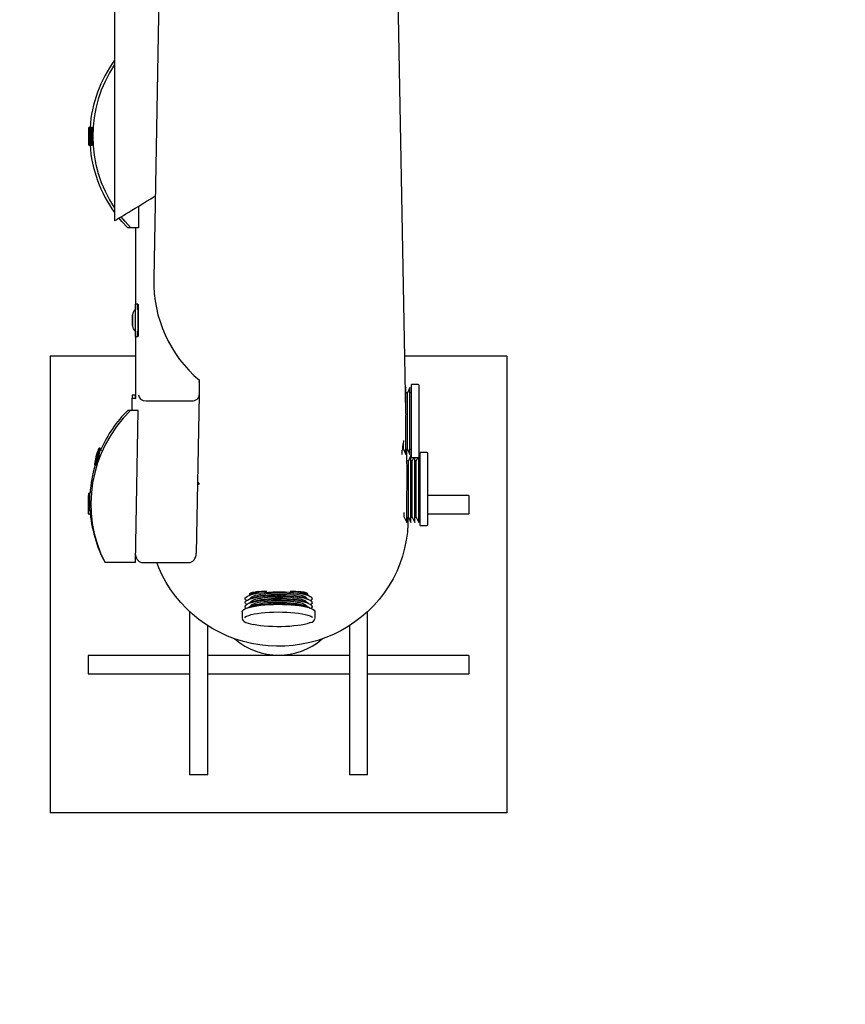
# Paper-space layout 'Основные габаритные размеры' of a CAD drawing. Units: millimetres. Extents: x 2.2 to 21.9, y 5.7 to 16.1.
# Drawn here: x 11.5 to 12.1, y 10.9 to 11.5 of the extents above; entities that cross this region are included whole.
import ezdxf

# ---------------------------------------------------------------- set-up
doc = ezdxf.new("R2010")
doc.units = ezdxf.units.MM
doc.header["$LTSCALE"] = 130
doc.header["$PDSIZE"] = -1
doc.linetypes.add('SLD-Сплошная', pattern=[0])
doc.layers.add('ПРИМЕЧАНИЯ', color=7, linetype='SLD-Сплошная')
doc.styles.add('SLDTEXTSTYLE3', font='isocpeui.ttf')
doc.styles.add('SLDTEXTSTYLE4', font='isocpeur.ttf', dxfattribs={"bigfont": 'bigfont'})
doc.dimstyles.new('SLDDIMSTYLE3', dxfattribs={"dimtxt": 0.295589, "dimasz": 0.295589, "dimexe": 0, "dimexo": 0.0625, "dimgap": 0.073897, "dimtad": 2, "dimrnd": 1e-09, "dimzin": 12, "dimdsep": 46, "dimtxsty": 'SLDTEXTSTYLE3', "dimsah": 1, "dimcen": 0.09, "dimadec": 0, "dimazin": 3, "dimtfac": 1, "dimtdec": 3, "dimtofl": 0, "dimtmove": 0, "dimatfit": 3, "dimfxl": 1, "dimfrac": 2, "dimtolj": 1, "dimtzin": 12, "dimarcsym": 0})

# ---------------------------------------------------------------- blocks, each defined once
blk = doc.blocks.new('_D_4')
at = {"layer": 'ПРИМЕЧАНИЯ', "color": 7, "transparency": 16777216}
for p, q in [((18.41539, 14.54655), (3.67286, 14.54655)), ((3.80286, 9.94614), (3.80286, 14.54655)), ((16.33552, 9.94614), (3.67286, 9.94614))]:
    blk.add_line(p, q, dxfattribs=at)
for points in [[(3.80286, 14.54655), (3.75738, 14.25096), (3.84833, 14.25096)], [(3.80286, 9.94614), (3.84833, 10.24173), (3.75738, 10.24173)]]:
    blk.add_solid(points, dxfattribs=at)
at = {"layer": 'ПРИМЕЧАНИЯ', "color": 7, "transparency": 16777216, "insert": (3.35571, 11.73423), "char_height": 0.343958, "attachment_point": 1, "rotation": 90, "style": 'SLDTEXTSTYLE4'}
blk.add_mtext('4,60м', dxfattribs=at)
blk = doc.blocks.new('_D_5')
at = {"layer": 'ПРИМЕЧАНИЯ', "color": 7, "transparency": 16777216}
for p, q in [((6.70527, 11.76432), (6.70527, 6.86517)), ((20.01999, 10.71951), (20.01999, 6.86517)), ((20.01999, 6.99517), (6.70527, 6.99517))]:
    blk.add_line(p, q, dxfattribs=at)
for points in [[(6.70527, 6.99517), (7.00086, 6.9497), (7.00086, 7.04065)], [(20.01999, 6.99517), (19.7244, 7.04065), (19.7244, 6.9497)]]:
    blk.add_solid(points, dxfattribs=at)
at = {"layer": 'ПРИМЕЧАНИЯ', "color": 7, "transparency": 16777216, "insert": (12.81994, 7.44232), "char_height": 0.343958, "attachment_point": 1, "style": 'SLDTEXTSTYLE4'}
blk.add_mtext('13,31м', dxfattribs=at)
blk = doc.blocks.new('_D_6')
at = {"layer": 'Defpoints', "color": 0, "transparency": 16777216}
for p in [(4.70484, 11.74832), (21.85861, 10.34381), (21.85861, 6.12814)]:
    blk.add_point(p, dxfattribs=at)
at = {"layer": 'ПРИМЕЧАНИЯ', "color": 0, "lineweight": -2, "transparency": 16777216}
for p, q in [((4.70484, 11.68582), (4.70484, 6.12814)), ((21.85861, 10.28131), (21.85861, 6.12814)), ((5.00043, 6.12814), (21.56302, 6.12814))]:
    blk.add_line(p, q, dxfattribs=at)
at = {"layer": 'ПРИМЕЧАНИЯ', "color": 0, "transparency": 16777216}
for points in [[(5.00043, 6.1774), (5.00043, 6.07887), (4.70484, 6.12814)], [(21.56302, 6.1774), (21.56302, 6.07887), (21.85861, 6.12814)]]:
    blk.add_solid(points, dxfattribs=at)
at = {"layer": 'ПРИМЕЧАНИЯ', "color": 0, "transparency": 16777216, "insert": (13.28173, 6.05424), "char_height": 0.295589, "attachment_point": 2, "style": 'SLDTEXTSTYLE3'}
blk.add_mtext('\\A1;17.15', dxfattribs=at)
blk = doc.blocks.new('_D_7')
at = {"layer": 'Defpoints', "color": 0, "transparency": 16777216}
for p in [(18.35261, 16.05972), (2.60339, 8.27713), (19.71972, 8.27713)]:
    blk.add_point(p, dxfattribs=at)
at = {"layer": 'ПРИМЕЧАНИЯ', "color": 0, "lineweight": -2, "transparency": 16777216}
for p, q in [((18.29011, 16.05972), (2.60339, 16.05972)), ((2.60339, 15.76413), (2.60339, 8.57272)), ((19.65722, 8.27713), (2.60339, 8.27713))]:
    blk.add_line(p, q, dxfattribs=at)
at = {"layer": 'ПРИМЕЧАНИЯ', "color": 0, "transparency": 16777216}
for points in [[(2.55413, 15.76413), (2.65266, 15.76413), (2.60339, 16.05972)], [(2.55413, 8.57272), (2.65266, 8.57272), (2.60339, 8.27713)]]:
    blk.add_solid(points, dxfattribs=at)
at = {"layer": 'ПРИМЕЧАНИЯ', "color": 0, "transparency": 16777216, "insert": (2.2301, 12.16842), "char_height": 0.295589, "attachment_point": 2, "rotation": 90, "style": 'SLDTEXTSTYLE3'}
blk.add_mtext('\\A1;7.78', dxfattribs=at)

psp = doc.layouts.new('Основные габаритные размеры')

# ---------------------------------------------------------------- linework, layer by layer
at = {"color": 7, "linetype": 'SLD-Сплошная', "lineweight": 25}
for p, q in [((11.7704, 11.27444), (11.76355, 11.64061)), ((11.57901, 11.59727), (11.57901, 11.39989)), ((11.60875, 11.58032), (11.60466, 11.36167)), ((11.56276, 11.46107), (11.56211, 11.46107)), ((11.56307, 11.46076), (11.56276, 11.46107)), ((11.56427, 11.46107), (11.56362, 11.46107)), ((11.56458, 11.46076), (11.56427, 11.46107)), ((11.56428, 11.46101), (11.56427, 11.46107)), ((11.5621, 11.45601), (11.56211, 11.45602)), ((11.5621, 11.45461), (11.5621, 11.45601)), ((11.56213, 11.45601), (11.5621, 11.45601)), ((11.56211, 11.45462), (11.5621, 11.45461)), ((11.56211, 11.45877), (11.56212, 11.45877)), ((11.56211, 11.45704), (11.56211, 11.45877)), ((11.56212, 11.45876), (11.56211, 11.45877)), ((11.56211, 11.45704), (11.56211, 11.45653)), ((11.56211, 11.45615), (11.56211, 11.45704)), ((11.56212, 11.45462), (11.56211, 11.45462)), ((11.56211, 11.45359), (11.56211, 11.45448)), ((11.56211, 11.4541), (11.56211, 11.45359)), ((11.56211, 11.45187), (11.56211, 11.45359)), ((11.56212, 11.45877), (11.56212, 11.45704)), ((11.56212, 11.45705), (11.56212, 11.45616)), ((11.56212, 11.45653), (11.56212, 11.45705)), ((11.56212, 11.45602), (11.56213, 11.45602)), ((11.56213, 11.45602), (11.56212, 11.45602)), ((11.56213, 11.45462), (11.56212, 11.45462)), ((11.56212, 11.45448), (11.56212, 11.4536)), ((11.56212, 11.4536), (11.56212, 11.45411)), ((11.56212, 11.45359), (11.56212, 11.45187)), ((11.56213, 11.45602), (11.56213, 11.45462)), ((11.56361, 11.45648), (11.56362, 11.45625)), ((11.56361, 11.4551), (11.56361, 11.45648)), ((11.56361, 11.45486), (11.56361, 11.4551)), ((11.56364, 11.4551), (11.56361, 11.4551)), ((11.56361, 11.45385), (11.56362, 11.45466)), ((11.56362, 11.45423), (11.56361, 11.45385)), ((11.56362, 11.45712), (11.56362, 11.45883)), ((11.56362, 11.45883), (11.56363, 11.45864)), ((11.56362, 11.45726), (11.56362, 11.45663)), ((11.56362, 11.45631), (11.56362, 11.45726)), ((11.56362, 11.45624), (11.56363, 11.45624)), ((11.56363, 11.45337), (11.56362, 11.454)), ((11.56362, 11.452), (11.56362, 11.45371)), ((11.56363, 11.45864), (11.56363, 11.45693)), ((11.56363, 11.45679), (11.56363, 11.45598)), ((11.56363, 11.4564), (11.56363, 11.45679)), ((11.56363, 11.45578), (11.56364, 11.45554)), ((11.56364, 11.4544), (11.56363, 11.4544)), ((11.56364, 11.45415), (11.56363, 11.45439)), ((11.56363, 11.45432), (11.56363, 11.45337)), ((11.56364, 11.45554), (11.56364, 11.45415)), ((11.56212, 11.45187), (11.56211, 11.45187)), ((11.56212, 11.45187), (11.56211, 11.45187)), ((11.56211, 11.44957), (11.56276, 11.44957)), ((11.56276, 11.44957), (11.56307, 11.44987)), ((11.56362, 11.45351), (11.56362, 11.45181)), ((11.56362, 11.45181), (11.56362, 11.452)), ((11.56362, 11.452), (11.56362, 11.452)), ((11.56362, 11.44957), (11.56427, 11.44957)), ((11.56427, 11.44957), (11.56458, 11.44988)), ((11.59464, 11.4094), (11.59464, 11.39532)), ((11.58964, 11.39532), (11.58765, 11.39532)), ((11.59464, 11.39532), (11.58964, 11.39532)), ((11.59267, 11.39532), (11.59267, 11.34158)), ((11.59432, 11.34513), (11.59272, 11.34513)), ((11.59082, 11.33684), (11.59083, 11.33684)), ((11.59083, 11.33213), (11.59082, 11.33213)), ((11.59267, 11.32737), (11.59267, 11.28312)), ((11.59272, 11.32383), (11.59432, 11.32383)), ((11.53671, 11.3109), (11.53671, 11.0109)), ((11.59267, 11.3109), (11.53671, 11.3109)), ((11.83671, 11.3109), (11.76972, 11.3109)), ((11.83671, 11.3109), (11.83671, 11.0109)), ((11.63462, 11.2952), (11.63462, 11.28565)), ((11.63462, 11.2939), (11.63465, 11.29518)), ((11.77834, 11.29238), (11.77404, 11.29238)), ((11.77404, 11.27266), (11.77404, 11.29238)), ((11.63462, 11.28565), (11.63267, 11.18149)), ((11.77041, 11.29038), (11.77012, 11.28974)), ((11.77041, 11.27344), (11.77041, 11.29038)), ((11.77141, 11.28688), (11.77041, 11.28688)), ((11.77304, 11.29038), (11.77141, 11.28688)), ((11.77141, 11.27168), (11.77141, 11.28688)), ((11.77304, 11.27231), (11.77304, 11.29038)), ((11.77404, 11.28688), (11.77304, 11.28688)), ((11.77904, 11.27254), (11.77904, 11.29168)), ((11.59243, 11.28538), (11.59043, 11.28538)), ((11.59043, 11.28538), (11.59043, 11.28334)), ((11.59043, 11.28334), (11.59243, 11.28334)), ((11.59043, 11.27532), (11.59043, 11.28334)), ((11.59243, 11.28538), (11.59243, 11.28334)), ((11.59243, 11.28334), (11.59296, 11.28285)), ((11.59964, 11.2816), (11.62964, 11.2816)), ((11.58952, 11.27532), (11.58765, 11.27532)), ((11.59452, 11.27532), (11.58952, 11.27532)), ((11.59265, 11.17532), (11.59452, 11.27532)), ((11.77404, 11.24438), (11.77404, 11.27266)), ((11.77904, 11.24508), (11.77904, 11.27254)), ((11.77041, 11.24638), (11.77041, 11.27231)), ((11.77141, 11.24988), (11.77141, 11.27168)), ((11.77304, 11.24638), (11.77304, 11.27231)), ((11.76879, 11.24988), (11.76879, 11.25391)), ((11.56742, 11.24585), (11.56763, 11.24711)), ((11.56763, 11.24711), (11.56798, 11.248)), ((11.56781, 11.24698), (11.56763, 11.24711)), ((11.56814, 11.24674), (11.56772, 11.24564)), ((11.56774, 11.24646), (11.56802, 11.2474)), ((11.56798, 11.248), (11.56777, 11.24675)), ((11.56802, 11.2474), (11.56778, 11.24643)), ((11.56789, 11.24665), (11.56832, 11.24775)), ((11.56832, 11.24775), (11.56814, 11.24674)), ((11.56949, 11.25043), (11.56887, 11.2506)), ((11.5704, 11.24888), (11.56954, 11.25039)), ((11.76779, 11.24638), (11.76779, 11.24913)), ((11.76833, 11.24988), (11.76879, 11.24988)), ((11.76879, 11.24988), (11.77041, 11.24638)), ((11.77041, 11.24988), (11.77141, 11.24988)), ((11.77123, 11.23016), (11.77086, 11.24988)), ((11.77141, 11.24988), (11.77304, 11.24638)), ((11.77304, 11.24988), (11.77404, 11.24988)), ((11.78412, 11.24766), (11.77982, 11.24766)), ((11.77982, 11.19966), (11.77982, 11.24766)), ((11.78482, 11.20036), (11.78482, 11.24696)), ((11.56686, 11.24344), (11.56644, 11.24234)), ((11.56644, 11.24234), (11.56661, 11.24336)), ((11.56661, 11.24336), (11.56704, 11.24446)), ((11.56684, 11.24338), (11.56661, 11.24336)), ((11.56674, 11.24269), (11.56697, 11.24367)), ((11.56702, 11.24363), (11.56674, 11.24269)), ((11.56677, 11.2421), (11.56699, 11.24335)), ((11.56712, 11.24299), (11.56677, 11.2421)), ((11.56734, 11.24424), (11.56712, 11.24299)), ((11.56717, 11.2452), (11.56732, 11.24539)), ((11.56718, 11.24488), (11.56717, 11.2452)), ((11.56758, 11.24508), (11.56717, 11.2452)), ((11.56759, 11.24489), (11.56743, 11.2447)), ((11.56757, 11.24521), (11.56759, 11.24489)), ((11.76774, 11.24649), (11.76779, 11.24638)), ((11.77095, 11.24566), (11.77094, 11.24564)), ((11.77095, 11.24514), (11.77095, 11.24566)), ((11.77195, 11.24216), (11.77101, 11.24216)), ((11.77357, 11.24566), (11.77195, 11.24216)), ((11.77195, 11.20516), (11.77195, 11.24216)), ((11.77357, 11.20166), (11.77357, 11.24566)), ((11.77457, 11.24216), (11.77357, 11.24216)), ((11.77404, 11.24438), (11.77834, 11.24438)), ((11.77561, 11.24438), (11.77457, 11.24216)), ((11.77457, 11.20516), (11.77457, 11.24216)), ((11.7762, 11.20166), (11.7762, 11.24438)), ((11.7772, 11.24216), (11.7762, 11.24216)), ((11.77823, 11.24438), (11.7772, 11.24216)), ((11.7772, 11.20516), (11.7772, 11.24216)), ((11.77882, 11.20166), (11.77882, 11.24458)), ((11.77982, 11.24216), (11.77882, 11.24216)), ((11.56589, 11.23949), (11.56651, 11.23933)), ((11.56657, 11.23934), (11.56701, 11.2396)), ((11.63465, 11.22699), (11.63355, 11.22833)), ((11.56265, 11.22107), (11.562, 11.22107)), ((11.56306, 11.22065), (11.56265, 11.22107)), ((11.63352, 11.22655), (11.63464, 11.22697)), ((11.77095, 11.20166), (11.77095, 11.22215)), ((11.56198, 11.2194), (11.56171, 11.2194)), ((11.56171, 11.2194), (11.56171, 11.2074)), ((11.56198, 11.2175), (11.56199, 11.21841)), ((11.56199, 11.21618), (11.56198, 11.2175)), ((11.56199, 11.2175), (11.56198, 11.2175)), ((11.56198, 11.21363), (11.56199, 11.21474)), ((11.56199, 11.21841), (11.56199, 11.21709)), ((11.56199, 11.21679), (11.562, 11.21775)), ((11.56199, 11.21552), (11.56199, 11.2157)), ((11.56199, 11.21518), (11.56199, 11.21552)), ((11.562, 11.21552), (11.56199, 11.21552)), ((11.562, 11.21808), (11.56201, 11.21701)), ((11.562, 11.21697), (11.562, 11.21808)), ((11.562, 11.21775), (11.562, 11.21674)), ((11.56201, 11.21701), (11.562, 11.2159)), ((11.562, 11.21546), (11.562, 11.21511)), ((11.562, 11.21511), (11.562, 11.21493)), ((11.562, 11.21445), (11.56201, 11.21313)), ((11.81171, 11.2194), (11.78482, 11.2194)), ((11.81171, 11.2194), (11.81171, 11.2074)), ((11.56199, 11.21256), (11.56198, 11.21363)), ((11.56199, 11.21363), (11.56198, 11.21363)), ((11.56199, 11.21289), (11.56199, 11.2139)), ((11.562, 11.21385), (11.56199, 11.21289)), ((11.56199, 11.21367), (11.56199, 11.21256)), ((11.562, 11.21223), (11.562, 11.21355)), ((11.56201, 11.21313), (11.562, 11.21223)), ((11.562, 11.20957), (11.56265, 11.20957)), ((11.56265, 11.20957), (11.56306, 11.20998)), ((11.76932, 11.20516), (11.76932, 11.20824)), ((11.56171, 11.2074), (11.56303, 11.2074)), ((11.76917, 11.20516), (11.76932, 11.20516)), ((11.76932, 11.20516), (11.77095, 11.20166)), ((11.77095, 11.20516), (11.77195, 11.20516)), ((11.7717, 11.20503), (11.7717, 11.20516)), ((11.77195, 11.20516), (11.77357, 11.20166)), ((11.77357, 11.20516), (11.77457, 11.20516)), ((11.77457, 11.20516), (11.7762, 11.20166)), ((11.7762, 11.20516), (11.7772, 11.20516)), ((11.7772, 11.20516), (11.77882, 11.20166)), ((11.77882, 11.20516), (11.77982, 11.20516)), ((11.78482, 11.2074), (11.81171, 11.2074)), ((11.77982, 11.19966), (11.78412, 11.19966)), ((11.59265, 11.17532), (11.57272, 11.17532)), ((11.59765, 11.17532), (11.62765, 11.17532)), ((11.67027, 11.15501), (11.66716, 11.15375)), ((11.67027, 11.15244), (11.66716, 11.15118)), ((11.67027, 11.14987), (11.66716, 11.14862)), ((11.66821, 11.15166), (11.66821, 11.15161)), ((11.70627, 11.15375), (11.70316, 11.15501)), ((11.70627, 11.15118), (11.70316, 11.15244)), ((11.70627, 11.14862), (11.70316, 11.14987)), ((11.70521, 11.15161), (11.70521, 11.15166)), ((11.62821, 11.14319), (11.62821, 11.0359)), ((11.67027, 11.1473), (11.66716, 11.14605)), ((11.66821, 11.14909), (11.66821, 11.14904)), ((11.66821, 11.14652), (11.66821, 11.14648)), ((11.70627, 11.14605), (11.70316, 11.1473)), ((11.70521, 11.14904), (11.70521, 11.14909)), ((11.70521, 11.14648), (11.70521, 11.14652)), ((11.74521, 11.0359), (11.74521, 11.14319)), ((11.66271, 11.14298), (11.66271, 11.13877)), ((11.71071, 11.13877), (11.71071, 11.14298)), ((11.64021, 11.0359), (11.64021, 11.13391)), ((11.73321, 11.13391), (11.73321, 11.0359)), ((11.62821, 11.1144), (11.56171, 11.1144)), ((11.56171, 11.1144), (11.56171, 11.1084)), ((11.73321, 11.1144), (11.64021, 11.1144)), ((11.81171, 11.1144), (11.74521, 11.1144)), ((11.81171, 11.1144), (11.81171, 11.1084)), ((11.56171, 11.1084), (11.56171, 11.1024)), ((11.81171, 11.1084), (11.81171, 11.1024)), ((11.56171, 11.1024), (11.62821, 11.1024)), ((11.64021, 11.1024), (11.73321, 11.1024)), ((11.74521, 11.1024), (11.81171, 11.1024)), ((11.64021, 11.0359), (11.62821, 11.0359)), ((11.74521, 11.0359), (11.73321, 11.0359)), ((11.83671, 11.0109), (11.53671, 11.0109))]:
    psp.add_line(p, q, dxfattribs=at)
at = {"color": 7, "linetype": 'SLD-Сплошная', "lineweight": 25, "flags": 128}
for points in [[(11.56214, 11.45533), (11.56214, 11.45676), (11.56213, 11.4581), (11.56213, 11.45926), (11.56213, 11.46018), (11.56212, 11.46079), (11.56211, 11.46106), (11.56211, 11.46096), (11.5621, 11.46052), (11.5621, 11.45974), (11.56209, 11.45869), (11.56209, 11.45743), (11.56209, 11.45603), (11.56209, 11.45459), (11.56209, 11.45319), (11.56209, 11.45193), (11.5621, 11.45088), (11.5621, 11.45011), (11.56211, 11.44967), (11.56211, 11.44958), (11.56212, 11.44985), (11.56213, 11.45047), (11.56213, 11.45139), (11.56213, 11.45256), (11.56214, 11.4539), (11.56214, 11.45533)], [(11.56363, 11.46101), (11.56362, 11.46103), (11.56361, 11.46069), (11.56361, 11.46001), (11.5636, 11.45904), (11.5636, 11.45783), (11.5636, 11.45646), (11.5636, 11.45502), (11.5636, 11.45361), (11.5636, 11.45229), (11.56361, 11.45117), (11.56361, 11.45031), (11.56362, 11.44977), (11.56362, 11.44957), (11.56363, 11.44973), (11.56363, 11.45025), (11.56364, 11.45108), (11.56364, 11.45218), (11.56364, 11.45348), (11.56364, 11.45489), (11.56364, 11.45633), (11.56364, 11.45771), (11.56364, 11.45893), (11.56364, 11.45993), (11.56363, 11.46064), (11.56363, 11.46101)], [(11.56362, 11.45625), (11.56362, 11.45624), (11.56362, 11.45624), (11.56362, 11.45624), (11.56362, 11.45625), (11.56362, 11.45626), (11.56362, 11.45627), (11.56362, 11.45629), (11.56362, 11.45631)], [(11.56363, 11.45439), (11.56363, 11.4544), (11.56363, 11.4544), (11.56363, 11.4544), (11.56363, 11.45439), (11.56363, 11.45438), (11.56363, 11.45437), (11.56363, 11.45435), (11.56363, 11.45432)], [(11.58964, 11.39532), (11.58583, 11.39936), (11.58323, 11.40244)], [(11.58765, 11.39532), (11.58384, 11.39936), (11.5819, 11.40163)], [(11.59259, 11.32728), (11.59259, 11.32703), (11.5926, 11.32579), (11.5926, 11.32484), (11.59261, 11.32422), (11.59262, 11.32395), (11.59263, 11.32403), (11.59263, 11.32448), (11.59264, 11.32526), (11.59265, 11.32636), (11.59265, 11.32773), (11.59266, 11.32934), (11.59266, 11.33112), (11.59266, 11.33301), (11.59266, 11.33496), (11.59266, 11.33688), (11.59266, 11.33873), (11.59265, 11.34043), (11.59265, 11.34193), (11.59264, 11.34318), (11.59264, 11.34413), (11.59263, 11.34475), (11.59262, 11.34502), (11.59261, 11.34493), (11.59261, 11.34449), (11.5926, 11.34371), (11.59259, 11.34261), (11.59259, 11.34173)], [(11.59438, 11.33745), (11.59438, 11.33785), (11.59438, 11.33963), (11.59439, 11.34124), (11.59439, 11.34261), (11.5944, 11.34371), (11.59441, 11.34449), (11.59441, 11.34493), (11.59442, 11.34502), (11.59443, 11.34475), (11.59444, 11.34413), (11.59444, 11.34318), (11.59445, 11.34193), (11.59445, 11.34043), (11.59446, 11.33873), (11.59446, 11.33688), (11.59446, 11.33496), (11.59446, 11.33301), (11.59446, 11.33112), (11.59446, 11.32934), (11.59445, 11.32773), (11.59445, 11.32636), (11.59444, 11.32526), (11.59443, 11.32448), (11.59443, 11.32403), (11.59442, 11.32395), (11.59441, 11.32422), (11.5944, 11.32484), (11.5944, 11.32579), (11.59439, 11.32703), (11.59438, 11.32853), (11.59438, 11.33024), (11.59438, 11.33156)], [(11.59082, 11.33743), (11.59082, 11.33723), (11.59082, 11.33707), (11.59082, 11.33695), (11.59082, 11.33687), (11.59082, 11.33684), (11.59082, 11.33686), (11.59081, 11.33692), (11.59081, 11.33703)], [(11.59083, 11.33705), (11.59083, 11.33727), (11.59082, 11.33747), (11.59082, 11.33764), (11.59082, 11.33774), (11.59082, 11.33777), (11.59082, 11.33772), (11.59082, 11.3376), (11.59082, 11.33743)], [(11.59081, 11.33703), (11.59081, 11.33713), (11.59081, 11.33714), (11.59081, 11.33709), (11.59081, 11.33696), (11.59081, 11.33678), (11.59081, 11.33657), (11.59081, 11.33634), (11.59081, 11.33613)], [(11.59081, 11.33192), (11.59081, 11.33169), (11.59081, 11.33149), (11.59081, 11.33133), (11.59082, 11.33123), (11.59082, 11.3312), (11.59082, 11.33125), (11.59082, 11.33136), (11.59082, 11.33154)], [(11.59082, 11.33154), (11.59082, 11.33173), (11.59082, 11.33189), (11.59082, 11.33202), (11.59082, 11.3321), (11.59082, 11.33213), (11.59082, 11.33211), (11.59082, 11.33204), (11.59083, 11.33193)], [(11.59083, 11.33193), (11.59083, 11.33184), (11.59083, 11.33182), (11.59083, 11.33188), (11.59083, 11.332), (11.59083, 11.33218), (11.59083, 11.3324), (11.59083, 11.33262), (11.59083, 11.33283)], [(11.59263, 11.32742), (11.59262, 11.32723), (11.59262, 11.32723)], [(11.77041, 11.27179), (11.77043, 11.27258), (11.7704, 11.2738)], [(11.76875, 11.24988), (11.76872, 11.24982), (11.76848, 11.2494), (11.76834, 11.24952), (11.76833, 11.25015), (11.76843, 11.25131), (11.76863, 11.25288), (11.76893, 11.25491), (11.76902, 11.2556)], [(11.56666, 11.24087), (11.56704, 11.24191), (11.56743, 11.24315), (11.56783, 11.24451), (11.56819, 11.2459), (11.56851, 11.24724), (11.56875, 11.24844), (11.56891, 11.24943), (11.56897, 11.25014), (11.56893, 11.25053), (11.56879, 11.25058), (11.56857, 11.25028), (11.56827, 11.24965), (11.56791, 11.24873), (11.56752, 11.24758), (11.56712, 11.24627), (11.56674, 11.24488), (11.5664, 11.24351), (11.56612, 11.24223), (11.56591, 11.24113), (11.56581, 11.24027), (11.56579, 11.23972), (11.56588, 11.23949), (11.56607, 11.23962), (11.56633, 11.24009), (11.56666, 11.24087)], [(11.56729, 11.2407), (11.56766, 11.24175), (11.56806, 11.24299), (11.56845, 11.24434), (11.56882, 11.24574), (11.56913, 11.24707), (11.56938, 11.24827), (11.56953, 11.24926), (11.56959, 11.24997), (11.56955, 11.25036), (11.56949, 11.25043)], [(11.56201, 11.21093), (11.56201, 11.21199), (11.56202, 11.21326), (11.56202, 11.21466), (11.56202, 11.2161), (11.56202, 11.21749), (11.56201, 11.21875), (11.56201, 11.21979), (11.562, 11.22055), (11.562, 11.22098), (11.56199, 11.22105), (11.56199, 11.22077), (11.56198, 11.22014), (11.56198, 11.21921), (11.56198, 11.21804), (11.56197, 11.21669), (11.56197, 11.21526), (11.56197, 11.21383), (11.56198, 11.2125), (11.56198, 11.21134), (11.56198, 11.21043), (11.56199, 11.20983), (11.56199, 11.20958), (11.562, 11.20968), (11.56201, 11.21014), (11.56201, 11.21093)], [(11.7717, 11.20503), (11.77167, 11.20082), (11.77131, 11.19545), (11.7706, 11.19011), (11.76954, 11.18482), (11.76813, 11.17962), (11.76638, 11.17451), (11.76429, 11.16953), (11.76188, 11.16469), (11.75915, 11.16001), (11.75612, 11.15552), (11.7528, 11.15122), (11.7492, 11.14715), (11.74534, 11.14331), (11.74123, 11.13972), (11.7369, 11.13641), (11.73235, 11.13337), (11.72762, 11.13063), (11.72271, 11.12819), (11.71765, 11.12607), (11.71246, 11.12427), (11.70716, 11.12281), (11.70178, 11.12168), (11.69633, 11.1209), (11.69084, 11.12047), (11.68534, 11.12038), (11.67984, 11.12064), (11.67437, 11.12125), (11.66895, 11.1222), (11.66361, 11.1235), (11.65836, 11.12513), (11.65324, 11.12709), (11.64825, 11.12937), (11.64342, 11.13196), (11.63878, 11.13485), (11.63434, 11.13803), (11.63011, 11.14148), (11.62613, 11.1452), (11.62239, 11.14916), (11.61893, 11.15334), (11.61575, 11.15774), (11.61287, 11.16233), (11.6103, 11.16709), (11.60805, 11.172), (11.60675, 11.17532)], [(11.6656, 11.15037), (11.66553, 11.15042), (11.66495, 11.151), (11.66472, 11.15158), (11.66485, 11.15217), (11.66534, 11.15274), (11.66619, 11.1533), (11.66737, 11.15383), (11.66887, 11.15433), (11.67066, 11.15478), (11.67271, 11.15518), (11.675, 11.15553), (11.67747, 11.15581), (11.6801, 11.15602), (11.68284, 11.15616), (11.68564, 11.15623), (11.68846, 11.15622), (11.69125, 11.15613), (11.69397, 11.15598), (11.69656, 11.15575), (11.699, 11.15545), (11.70123, 11.15509), (11.70322, 11.15468), (11.70495, 11.15422), (11.70637, 11.15371), (11.70747, 11.15317), (11.70824, 11.15261), (11.70864, 11.15203), (11.70869, 11.15144), (11.70838, 11.15086), (11.70783, 11.15037)], [(11.66794, 11.15407), (11.66773, 11.15447), (11.66786, 11.15509), (11.66852, 11.15561), (11.66965, 11.15598), (11.67126, 11.15624), (11.67329, 11.1564), (11.67575, 11.15649), (11.67849, 11.15653), (11.67901, 11.15653)], [(11.69442, 11.15653), (11.69672, 11.15651), (11.69926, 11.15645), (11.70145, 11.15632), (11.70327, 11.15608), (11.70459, 11.15574), (11.70543, 11.15525), (11.70571, 11.15466), (11.70551, 11.15406)], [(11.6656, 11.14781), (11.66553, 11.14786), (11.66495, 11.14843), (11.66472, 11.14901), (11.66485, 11.1496), (11.66534, 11.15018), (11.66619, 11.15073), (11.66737, 11.15127), (11.66887, 11.15176), (11.67066, 11.15222), (11.67271, 11.15262), (11.675, 11.15296), (11.67747, 11.15324), (11.6801, 11.15345), (11.68284, 11.15359), (11.68564, 11.15366), (11.68846, 11.15365), (11.69125, 11.15357), (11.69397, 11.15341), (11.69656, 11.15318), (11.699, 11.15288), (11.70123, 11.15253), (11.70322, 11.15211), (11.70495, 11.15165), (11.70637, 11.15114), (11.70747, 11.1506), (11.70824, 11.15004), (11.70864, 11.14946), (11.70869, 11.14887), (11.70838, 11.14829), (11.70783, 11.14781)], [(11.6655, 11.14531), (11.66495, 11.14586), (11.66472, 11.14645), (11.66485, 11.14703), (11.66534, 11.14761), (11.66619, 11.14817), (11.66737, 11.1487), (11.66887, 11.1492), (11.67066, 11.14965), (11.67271, 11.15005), (11.675, 11.15039), (11.67747, 11.15067), (11.6801, 11.15088), (11.68284, 11.15102), (11.68564, 11.15109), (11.68846, 11.15108), (11.69125, 11.151), (11.69397, 11.15084), (11.69656, 11.15061), (11.699, 11.15032), (11.70123, 11.14996), (11.70322, 11.14954), (11.70495, 11.14908), (11.70637, 11.14858), (11.70747, 11.14804), (11.70824, 11.14747), (11.70864, 11.14689), (11.70869, 11.14631), (11.70838, 11.14572), (11.70793, 11.14531)], [(11.66821, 11.15166), (11.66824, 11.15186), (11.66855, 11.15239), (11.66922, 11.15291), (11.67022, 11.1534), (11.67155, 11.15386), (11.67318, 11.15428), (11.67506, 11.15464), (11.67717, 11.15495), (11.67947, 11.1552), (11.68191, 11.15537), (11.68445, 11.15547), (11.68702, 11.1555), (11.6896, 11.15546), (11.69211, 11.15534), (11.69452, 11.15514), (11.69678, 11.15488), (11.69884, 11.15456), (11.70067, 11.15418), (11.70222, 11.15375), (11.70348, 11.15329), (11.7044, 11.15278), (11.70498, 11.15226), (11.70521, 11.15173), (11.70521, 11.15166)], [(11.66821, 11.14909), (11.66824, 11.14929), (11.66855, 11.14982), (11.66922, 11.15034), (11.67022, 11.15083), (11.67155, 11.15129), (11.67318, 11.15171), (11.67506, 11.15208), (11.67717, 11.15238), (11.67947, 11.15263), (11.68191, 11.1528), (11.68445, 11.15291), (11.68702, 11.15294), (11.6896, 11.15289), (11.69211, 11.15277), (11.69452, 11.15258), (11.69678, 11.15232), (11.69884, 11.15199), (11.70067, 11.15162), (11.70222, 11.15119), (11.70348, 11.15072), (11.7044, 11.15022), (11.70498, 11.14969), (11.70521, 11.14916), (11.70521, 11.14909)], [(11.66821, 11.14652), (11.66824, 11.14672), (11.66855, 11.14725), (11.66922, 11.14777), (11.67022, 11.14827), (11.67155, 11.14873), (11.67318, 11.14914), (11.67506, 11.14951), (11.67717, 11.14982), (11.67947, 11.15006), (11.68191, 11.15024), (11.68445, 11.15034), (11.68702, 11.15037), (11.6896, 11.15032), (11.69211, 11.1502), (11.69452, 11.15001), (11.69678, 11.14975), (11.69884, 11.14943), (11.70067, 11.14905), (11.70222, 11.14862), (11.70348, 11.14815), (11.7044, 11.14765), (11.70498, 11.14713), (11.70521, 11.14659), (11.70521, 11.14652)], [(11.67027, 11.15244), (11.67155, 11.15288), (11.67318, 11.1533), (11.67506, 11.15367), (11.67717, 11.15397), (11.67947, 11.15422), (11.68191, 11.15439), (11.68445, 11.1545), (11.68702, 11.15452), (11.6896, 11.15448), (11.69211, 11.15436), (11.69452, 11.15417), (11.69678, 11.15391), (11.69884, 11.15358), (11.70067, 11.1532), (11.70222, 11.15278), (11.70316, 11.15244)], [(11.67027, 11.14987), (11.67155, 11.15032), (11.67318, 11.15073), (11.67506, 11.1511), (11.67717, 11.15141), (11.67947, 11.15165), (11.68191, 11.15183), (11.68445, 11.15193), (11.68702, 11.15196), (11.6896, 11.15191), (11.69211, 11.15179), (11.69452, 11.1516), (11.69678, 11.15134), (11.69884, 11.15102), (11.70067, 11.15064), (11.70222, 11.15021), (11.70316, 11.14987)], [(11.66271, 11.14298), (11.66278, 11.14336), (11.66319, 11.14396), (11.66395, 11.14456), (11.66506, 11.14513), (11.6665, 11.14566), (11.66824, 11.14616), (11.67026, 11.14661), (11.67253, 11.147), (11.67502, 11.14733), (11.67768, 11.1476), (11.68049, 11.14779), (11.68338, 11.14792), (11.68633, 11.14797), (11.68928, 11.14794), (11.69219, 11.14783), (11.69502, 11.14766), (11.69773, 11.14741), (11.70026, 11.14709), (11.70259, 11.14672), (11.70469, 11.14628), (11.7065, 11.1458), (11.70802, 11.14527), (11.70922, 11.14471), (11.71007, 11.14412), (11.71057, 11.14352), (11.71071, 11.14298)], [(11.66601, 11.1455), (11.66619, 11.1456), (11.66737, 11.14613), (11.66887, 11.14663), (11.67066, 11.14708), (11.67271, 11.14748), (11.675, 11.14783), (11.67747, 11.14811), (11.6801, 11.14832), (11.68284, 11.14846), (11.68564, 11.14852), (11.68846, 11.14851), (11.69125, 11.14843), (11.69397, 11.14827), (11.69656, 11.14804), (11.699, 11.14775), (11.70123, 11.14739), (11.70322, 11.14698), (11.70495, 11.14651), (11.70637, 11.14601), (11.70742, 11.1455)], [(11.67027, 11.1473), (11.67155, 11.14775), (11.67318, 11.14816), (11.67506, 11.14853), (11.67717, 11.14884), (11.67947, 11.14908), (11.68191, 11.14926), (11.68445, 11.14936), (11.68702, 11.14939), (11.6896, 11.14934), (11.69211, 11.14922), (11.69452, 11.14903), (11.69678, 11.14877), (11.69884, 11.14845), (11.70067, 11.14807), (11.70222, 11.14764), (11.70316, 11.1473)], [(11.66274, 11.13872), (11.66273, 11.13858), (11.66295, 11.13789), (11.66341, 11.13728), (11.66418, 11.13669), (11.66529, 11.13609), (11.66669, 11.13555), (11.66834, 11.13507), (11.67011, 11.13466)], [(11.66425, 11.13937), (11.66462, 11.13962), (11.66569, 11.14017), (11.66709, 11.1407), (11.66878, 11.14118), (11.67074, 11.14161), (11.67295, 11.14199), (11.67536, 11.14232), (11.67795, 11.14257), (11.68067, 11.14276), (11.68348, 11.14288), (11.68634, 11.14293), (11.6892, 11.1429), (11.69203, 11.1428), (11.69478, 11.14263), (11.6974, 11.14239), (11.69987, 11.14208), (11.70213, 11.14172), (11.70416, 11.1413), (11.70593, 11.14083), (11.7074, 11.14031), (11.70856, 11.13977), (11.70897, 11.13952)], [(11.7076, 11.13594), (11.70708, 11.13573), (11.70553, 11.13523), (11.7037, 11.13477), (11.70161, 11.13436), (11.6993, 11.13401), (11.69679, 11.13372), (11.69414, 11.13349), (11.69137, 11.13334), (11.68852, 11.13326), (11.68566, 11.13325), (11.6828, 11.13331), (11.68001, 11.13345), (11.67732, 11.13365), (11.67477, 11.13393), (11.6724, 11.13426), (11.67025, 11.13466)]]:
    psp.add_lwpolyline(points, dxfattribs=at)
at = {"color": 7, "linetype": 'SLD-Сплошная', "lineweight": 25}
for centre, radius, start, end in [((11.64715, 11.45532), 0.0845, 143.74533, 176.15284), ((11.64914, 11.45532), 0.0845, 146.09203, 213.90797), ((11.30478, 11.45717), 0.25802, 359.59095, 0.86566), ((10.93008, 11.45546), 0.63422, 359.46729, 0.50133), ((11.33443, 11.45703), 0.22768, 359.87483, 0.00386), ((11.55853, 11.45614), 0.00358, 358.04838, 0.26211), ((11.55869, 11.4545), 0.00342, 359.71302, 1.99979), ((11.33506, 11.4536), 0.22705, 359.99685, 0.12612), ((11.78916, 11.45703), 0.22705, 179.99685, 180.12612), ((11.56554, 11.45614), 0.00342, 179.71302, 181.99979), ((11.5657, 11.4545), 0.00358, 178.04838, 180.26211), ((11.7898, 11.45361), 0.22768, 179.87483, 180.00386), ((11.18546, 11.45395), 0.37733, 359.33516, 0.20978), ((11.54999, 11.45463), 0.01363, 0.10668, 0.97373), ((11.3666, 11.45721), 0.19702, 359.83276, 359.97492), ((11.31693, 11.45385), 0.24668, 359.96735, 0.08963), ((11.76064, 11.45343), 0.19702, 179.83276, 179.97492), ((11.81031, 11.45679), 0.24668, 179.96735, 180.08963), ((11.57726, 11.45601), 0.01363, 180.10668, 180.97373), ((11.64715, 11.45532), 0.0845, 183.84716, 216.25467), ((10.60971, 11.33448), 0.98307, 359.37928, 0.62072), ((10.61131, 11.33448), 0.98307, 359.37928, 0.62072), ((11.9789, 11.33448), 0.38809, 179.48587, 180.51381), ((11.59559, 11.33799), 0.00477, 129.56561, 177.78966), ((11.18918, 11.33439), 0.40165, 359.52709, 0.51167), ((10.77588, 11.3342), 0.81677, 359.52473, 0.52856), ((11.37872, 11.33556), 0.21209, 359.70687, 0.15508), ((11.67418, 11.3339), 0.08337, 179.61076, 180.49574), ((11.50869, 11.33224), 0.08212, 359.77248, 0.65485), ((11.67295, 11.33672), 0.08212, 179.77248, 180.65485), ((11.59531, 11.33084), 0.00449, 180.48598, 232.19575), ((11.50746, 11.33506), 0.08337, 359.61076, 0.49574), ((11.80292, 11.33341), 0.21209, 179.70687, 180.15508), ((11.77834, 11.29168), 0.0007, 360, 90), ((11.64715, 11.21532), 0.0845, 134.76051, 156.01279), ((11.56926, 11.24644), 0.00153, 168.61777, 179.36888), ((11.56692, 11.24698), 0.00103, 327.2047, 341.26519), ((11.78412, 11.24696), 0.0007, 360, 90), ((11.56485, 11.24117), 0.00248, 312.11073, 349.20858), ((11.56784, 11.24311), 0.00103, 147.2047, 161.26519), ((11.56549, 11.24365), 0.00153, 348.61777, 359.36888), ((11.56134, 11.24661), 0.00609, 339.25213, 343.48289), ((11.56057, 11.24707), 0.00696, 346.05216, 349.92316), ((11.57419, 11.24302), 0.00696, 166.05216, 169.92316), ((11.57342, 11.24348), 0.00609, 159.25213, 163.48289), ((11.77834, 11.24508), 0.0007, 270, 0), ((11.64715, 11.21532), 0.0845, 163.42838, 176.22813), ((11.6963, 11.22819), 0.07495, 354.93126, 1.50513), ((10.91798, 11.21506), 0.64469, 359.63263, 0.53409), ((11.6346, 11.227), 0.0000493, 332.03296, 357.90529), ((11.60761, 11.2172), 0.04562, 180.1374, 180.51795), ((11.37541, 11.2156), 0.18658, 0.03342, 0.18087), ((11.42324, 11.21534), 0.13875, 359.75153, 359.9314), ((11.54382, 11.21701), 0.01818, 359.15942, 359.87098), ((11.70075, 11.21529), 0.13875, 179.75153, 179.9314), ((11.74858, 11.21504), 0.18658, 180.03342, 180.18087), ((11.58017, 11.21363), 0.01818, 179.15942, 179.87098), ((11.51638, 11.21344), 0.04562, 0.1374, 0.51795), ((11.5218, 11.21069), 0.04086, 358.42551, 0.3282), ((11.64715, 11.21532), 0.0845, 183.77187, 208.25325), ((11.78412, 11.20036), 0.0007, 270, 0), ((11.67453, 11.14693), 0.00956, 95.85541, 130.07595), ((11.68005, 11.12727), 0.02941, 95.63647, 109.43204), ((11.69328, 11.12684), 0.02985, 70.66409, 84.3176), ((11.69909, 11.1474), 0.00907, 48.95935, 85.1534), ((11.70708, 11.13965), 0.00375, 281.87474, 345.82995)]:
    psp.add_arc(centre, radius, start, end, dxfattribs=at)
for centre, major_axis, ratio, start_param, end_param in [((11.61651, 11.42289), (0.0375, 0.023), 0.001773, 3.144483, 4.418282), ((11.68672, 11.35999), (-0.00157, 0.08389), 0.978132, 1.532539, 2.435157), ((11.59962, 11.28565), (0.005, -0.00005), 0.809753, 3.153147, 4.723943), ((11.62962, 11.28565), (0.005, -0.00005), 0.809753, 4.723943, 6.29474), ((11.6479, 11.21532), (0.06058, 0.06004), 0.981459, 1.561722, 2.84442), ((11.56674, 11.24269), (0.01141, -0.00283), 0.085018, 1.548955, 1.571088), ((11.56674, 11.24269), (0.01124, -0.0027), 0.084583, 1.54784, 1.565924), ((11.56717, 11.2452), (0.01154, -0.00209), 0.026438, 4.718555, 4.737212), ((11.56717, 11.2452), (0.01102, -0.00399), 0.020039, 1.538624, 1.563953), ((11.56802, 11.2474), (0.0111, -0.00322), 0.08641, 4.716081, 4.735614), ((11.59767, 11.18149), (0.00006, 0.00617), 0.809753, 1.756092, 3.149169), ((11.62767, 11.18149), (0.00006, 0.00617), 0.809753, 3.149169, 4.719965), ((11.68671, 11.16004), (0, 0.04549), 0.978148, 2.442076, 3.841109)]:
    psp.add_ellipse(centre, major_axis=major_axis, ratio=ratio, start_param=start_param, end_param=end_param, dxfattribs=at)

# ---------------------------------------------------------------- dimensions: what is measured, and where the dimension line sits
at = {"layer": 'ПРИМЕЧАНИЯ', "color": 251, "true_color": 0x636466}
dim = psp.add_linear_dim(base=(2.60339, 8.27713), p1=(18.35261, 16.05972), p2=(19.71972, 8.27713), angle=90, dimstyle='SLDDIMSTYLE3', dxfattribs=at)
dim.commit()
dim.dimension.update_dxf_attribs({"geometry": '_D_7', "text_midpoint": (2.60339, 12.16842), "dimtype": 160})
at = {"layer": 'ПРИМЕЧАНИЯ', "color": 7}
dim = psp.add_linear_dim(base=(3.80286, 14.54655), p1=(16.33552, 9.94614), p2=(18.41539, 14.54655), angle=90, dimstyle='SLDDIMSTYLE3', dxfattribs=at)
dim.commit()
dim.dimension.update_dxf_attribs({"geometry": '_D_4', "text_midpoint": (3.80286, 12.24634), "dimtype": 160})
dim = psp.add_linear_dim(base=(6.70527, 6.99517), p1=(20.01999, 10.71951), p2=(6.70527, 11.76432), dimstyle='SLDDIMSTYLE3', dxfattribs=at)
dim.commit()
dim.dimension.update_dxf_attribs({"geometry": '_D_5', "text_midpoint": (13.36263, 6.99517), "dimtype": 160})
at = {"layer": 'ПРИМЕЧАНИЯ', "color": 251, "true_color": 0x636466}
dim = psp.add_linear_dim(base=(21.85861, 6.12814), p1=(4.70484, 11.74832), p2=(21.85861, 10.34381), dimstyle='SLDDIMSTYLE3', dxfattribs=at)
dim.commit()
dim.dimension.update_dxf_attribs({"geometry": '_D_6', "text_midpoint": (13.28173, 6.12814), "dimtype": 160})

doc.saveas('drawing.dxf')
